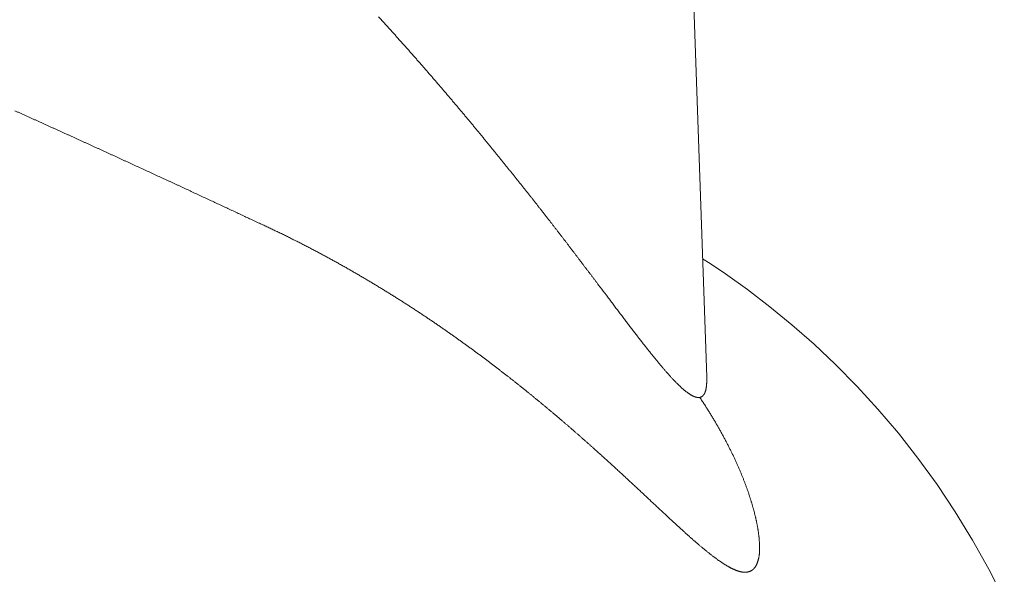
# Model space of a CAD drawing. Units: inches. Extents: x -24.2 to 71.1, y -21 to 28.8.
# Drawn here: x -17.4 to -17.1, y -0.9 to -0.7 of the extents above; entities that cross this region are included whole.
import ezdxf

# ---------------------------------------------------------------- set-up
doc = ezdxf.new("R2010")
doc.units = ezdxf.units.IN
doc.header["$MEASUREMENT"] = 0
doc.layers.add('1', color=7, linetype='Continuous', lineweight=18, true_color=0xcc0000)
doc.layers.add('2', color=7, linetype='Continuous', lineweight=18)

# ---------------------------------------------------------------- blocks, each defined once
blk = doc.blocks.new('MAXIM_FM_CASE_SA_E-2')
at = {"layer": '2', "color": 7, "linetype": 'Continuous'}
for p, q in [((-0.66699, -1.1268), (-0.55589, -1.13068)), ((-0.58987, -1.13169), (-0.59131, -1.12945)), ((-0.5868, -1.13624), (-0.58987, -1.13169)), ((-0.58208, -1.14286), (-0.5868, -1.13624)), ((-0.57694, -1.14956), (-0.58208, -1.14286)), ((-0.57155, -1.15613), (-0.57694, -1.14956)), ((-0.56573, -1.16274), (-0.57155, -1.15613)), ((-0.55964, -1.16918), (-0.56573, -1.16274)), ((-0.55312, -1.1756), (-0.55964, -1.16918)), ((-0.54634, -1.1818), (-0.55312, -1.1756)), ((-0.53913, -1.18792), (-0.54634, -1.1818)), ((-0.53168, -1.19377), (-0.53913, -1.18792)), ((-0.52379, -1.19948), (-0.53168, -1.19377)), ((-0.51569, -1.20489), (-0.52379, -1.19948)), ((-0.50718, -1.2101), (-0.51569, -1.20489)), ((-0.49848, -1.21495), (-0.50718, -1.2101)), ((-0.48939, -1.21955), (-0.49848, -1.21495))]:
    blk.add_line(p, q, dxfattribs=at)
for points in [[(-0.63554, -0.924, 0.000027), (-0.63534, -0.92443, 0.000028), (-0.63515, -0.92485)], [(-0.63515, -0.92485, 0.000029), (-0.63496, -0.92528)], [(-0.63496, -0.92528, 0.00003), (-0.63477, -0.9257, 0.000031), (-0.63458, -0.92613), (-0.63458, -0.92613, 0.000031), (-0.63439, -0.92655), (-0.63439, -0.92655), (-0.63439, -0.92655, 0.00003), (-0.6342, -0.92698), (-0.6342, -0.92698, 0.00003), (-0.634, -0.9274), (-0.634, -0.9274, 0.000029), (-0.63381, -0.92782), (-0.63381, -0.92782, 0.000029), (-0.63362, -0.92825, 0.000028), (-0.63343, -0.92867, 0.000028), (-0.63324, -0.9291, 0.000027), (-0.63305, -0.92952, 0.000027), (-0.63286, -0.92994), (-0.63286, -0.92994, 0.000026), (-0.63267, -0.93037), (-0.63267, -0.93037, 0.000026), (-0.63247, -0.93079, 0.000026), (-0.63228, -0.93121, 0.000026), (-0.63209, -0.93163, 0.000026), (-0.6319, -0.93206, 0.000026), (-0.63171, -0.93248), (-0.63171, -0.93248, 0.000026), (-0.63152, -0.9329), (-0.63152, -0.9329, 0.000026), (-0.63133, -0.93332, 0.000026), (-0.63114, -0.93374), (-0.63114, -0.93374, 0.000026), (-0.63095, -0.93416), (-0.63095, -0.93416, 0.000026), (-0.63076, -0.93459, 0.000027), (-0.63056, -0.93501), (-0.63056, -0.93501, 0.000027), (-0.63037, -0.93543), (-0.63037, -0.93543, 0.000027), (-0.63018, -0.93585), (-0.63018, -0.93585, 0.000027), (-0.62999, -0.93627), (-0.62999, -0.93627, 0.000027), (-0.6298, -0.93669), (-0.6298, -0.93669, 0.000027), (-0.62961, -0.93711), (-0.62961, -0.93711), (-0.62961, -0.93711, 0.000027), (-0.62942, -0.93753), (-0.62942, -0.93753, 0.000027), (-0.62923, -0.93795, 0.000027), (-0.62904, -0.93837), (-0.62904, -0.93837, 0.000027), (-0.62885, -0.93879), (-0.62885, -0.93879, 0.000027), (-0.62866, -0.93921), (-0.62866, -0.93921, 0.000027), (-0.62847, -0.93963), (-0.62847, -0.93963, 0.000027), (-0.62828, -0.94004), (-0.62828, -0.94004, 0.000026), (-0.62809, -0.94046), (-0.62809, -0.94046, 0.000026), (-0.6279, -0.94088, 0.000026), (-0.62771, -0.9413), (-0.62771, -0.9413, 0.000026), (-0.62751, -0.94172), (-0.62751, -0.94172, 0.000026), (-0.62732, -0.94213), (-0.62732, -0.94213, 0.000026), (-0.62713, -0.94255), (-0.62713, -0.94255, 0.000026), (-0.62694, -0.94297), (-0.62694, -0.94297, 0.000026), (-0.62675, -0.94339), (-0.62675, -0.94339, 0.000026), (-0.62656, -0.9438), (-0.62656, -0.9438, 0.000026), (-0.62637, -0.94422), (-0.62637, -0.94422), (-0.62637, -0.94422, 0.000025), (-0.62618, -0.94464), (-0.62618, -0.94464), (-0.62618, -0.94464, 0.000025), (-0.62599, -0.94505), (-0.62599, -0.94505), (-0.62599, -0.94505, 0.000025), (-0.6258, -0.94547), (-0.6258, -0.94547, 0.000024), (-0.62561, -0.94588, 0.000024), (-0.62542, -0.9463), (-0.62542, -0.9463, 0.000024), (-0.62524, -0.94671), (-0.62524, -0.94671), (-0.62524, -0.94671, 0.000023), (-0.62505, -0.94713), (-0.62505, -0.94713), (-0.62505, -0.94713, 0.000023), (-0.62486, -0.94754), (-0.62486, -0.94754, 0.000023), (-0.62467, -0.94796), (-0.62467, -0.94796, 0.000022), (-0.62448, -0.94837), (-0.62448, -0.94837), (-0.62429, -0.94879), (-0.62429, -0.94879, 0.000022), (-0.6241, -0.9492), (-0.6241, -0.9492, 0.000023), (-0.62391, -0.94961, 0.000023), (-0.62372, -0.95003), (-0.62372, -0.95003, 0.000024), (-0.62353, -0.95044), (-0.62353, -0.95044), (-0.62353, -0.95044, 0.000024), (-0.62334, -0.95085), (-0.62334, -0.95085, 0.000024), (-0.62315, -0.95127), (-0.62315, -0.95127, 0.000025), (-0.62296, -0.95168), (-0.62296, -0.95168, 0.000025), (-0.62277, -0.95209), (-0.62277, -0.95209, 0.000025), (-0.62259, -0.9525), (-0.62259, -0.9525), (-0.62259, -0.9525, 0.000026), (-0.6224, -0.95291), (-0.6224, -0.95291), (-0.6224, -0.95291, 0.000026), (-0.62221, -0.95332), (-0.62221, -0.95332), (-0.62221, -0.95332, 0.000027), (-0.62202, -0.95374), (-0.62202, -0.95374, 0.000027), (-0.62183, -0.95415, 0.000026), (-0.62164, -0.95456, 0.000026), (-0.62145, -0.95497, 0.000026), (-0.62127, -0.95538), (-0.62127, -0.95538, 0.000025), (-0.62108, -0.95579), (-0.62108, -0.95579), (-0.62108, -0.95579, 0.000025), (-0.62089, -0.9562), (-0.62089, -0.9562), (-0.62089, -0.9562, 0.000024), (-0.6207, -0.95661), (-0.6207, -0.95661), (-0.6207, -0.95661, 0.000024), (-0.62051, -0.95702), (-0.62051, -0.95702), (-0.62051, -0.95702, 0.000024), (-0.62032, -0.95742), (-0.62032, -0.95742, 0.000023), (-0.62014, -0.95783, 0.000023), (-0.61995, -0.95824, 0.000022), (-0.61976, -0.95865), (-0.61957, -0.95906), (-0.61957, -0.95906), (-0.61938, -0.95947), (-0.6192, -0.95987), (-0.61901, -0.96028), (-0.61882, -0.96069), (-0.61863, -0.96109), (-0.61863, -0.96109), (-0.61845, -0.9615), (-0.61826, -0.96191), (-0.61826, -0.96191), (-0.61807, -0.96231), (-0.61807, -0.96231), (-0.61789, -0.96272), (-0.6177, -0.96312), (-0.6177, -0.96312), (-0.61751, -0.96353), (-0.61751, -0.96353), (-0.61733, -0.96393), (-0.61733, -0.96393), (-0.61714, -0.96434), (-0.61695, -0.96474), (-0.61677, -0.96514), (-0.61677, -0.96514), (-0.61658, -0.96555), (-0.61658, -0.96555), (-0.61639, -0.96595), (-0.61621, -0.96635), (-0.61621, -0.96635), (-0.61602, -0.96676), (-0.61583, -0.96716), (-0.61583, -0.96716), (-0.61565, -0.96756), (-0.61546, -0.96796), (-0.61546, -0.96796, 0.000022), (-0.61528, -0.96837), (-0.61528, -0.96837, 0.000023), (-0.61509, -0.96877), (-0.61509, -0.96877, 0.000023), (-0.6149, -0.96917), (-0.6149, -0.96917), (-0.6149, -0.96917, 0.000023), (-0.61472, -0.96957), (-0.61472, -0.96957), (-0.61472, -0.96957, 0.000023), (-0.61453, -0.96997), (-0.61453, -0.96997, 0.000023), (-0.61435, -0.97037, 0.000023), (-0.61416, -0.97077), (-0.61416, -0.97077, 0.000023), (-0.61398, -0.97117), (-0.61398, -0.97117, 0.000023), (-0.61379, -0.97157), (-0.61379, -0.97157, 0.000023), (-0.61361, -0.97197), (-0.61361, -0.97197), (-0.61361, -0.97197, 0.000023), (-0.61342, -0.97237), (-0.61342, -0.97237, 0.000023), (-0.61324, -0.97277, 0.000023), (-0.61305, -0.97316), (-0.61305, -0.97316, 0.000022), (-0.61287, -0.97356), (-0.61287, -0.97356), (-0.61287, -0.97356), (-0.61268, -0.97396), (-0.6125, -0.97436), (-0.6125, -0.97436), (-0.61231, -0.97475), (-0.61213, -0.97515), (-0.61195, -0.97555), (-0.61195, -0.97555), (-0.61176, -0.97594), (-0.61176, -0.97594), (-0.61158, -0.97634), (-0.61158, -0.97634), (-0.61139, -0.97673), (-0.61121, -0.97713), (-0.61103, -0.97752), (-0.61084, -0.97792), (-0.61084, -0.97792), (-0.61066, -0.97831), (-0.61048, -0.97871), (-0.61048, -0.97871), (-0.61029, -0.9791), (-0.61029, -0.9791), (-0.61011, -0.97949), (-0.61011, -0.97949), (-0.60993, -0.97989), (-0.60993, -0.97989), (-0.60974, -0.98028), (-0.60974, -0.98028), (-0.60956, -0.98067), (-0.60956, -0.98067), (-0.60938, -0.98106), (-0.60919, -0.98146), (-0.60919, -0.98146), (-0.60901, -0.98185), (-0.60901, -0.98185), (-0.60883, -0.98224), (-0.60865, -0.98263), (-0.60847, -0.98302), (-0.60847, -0.98302), (-0.60828, -0.98341), (-0.6081, -0.9838), (-0.6081, -0.9838), (-0.60792, -0.98419), (-0.60774, -0.98458), (-0.60774, -0.98458), (-0.60756, -0.98497), (-0.60756, -0.98497), (-0.60737, -0.98536), (-0.60737, -0.98536), (-0.60719, -0.98574), (-0.60701, -0.98613), (-0.60683, -0.98652), (-0.60683, -0.98652), (-0.60665, -0.98691), (-0.60647, -0.98729), (-0.60629, -0.98768), (-0.60629, -0.98768), (-0.60611, -0.98807), (-0.60593, -0.98845), (-0.60575, -0.98884), (-0.60557, -0.98923), (-0.60557, -0.98923), (-0.60539, -0.98961), (-0.60521, -0.98999), (-0.60503, -0.99038), (-0.60485, -0.99076), (-0.60467, -0.99115), (-0.60467, -0.99115), (-0.60449, -0.99153), (-0.60431, -0.99191), (-0.60431, -0.99191), (-0.60413, -0.9923, 0.000025), (-0.60394, -0.99269), (-0.60394, -0.99269), (-0.60377, -0.99306), (-0.60361, -0.99339), (-0.60361, -0.99339, 0.000029), (-0.60341, -0.99382), (-0.60341, -0.99382), (-0.60341, -0.99382, 0.000052), (-0.6031, -0.99448), (-0.6031, -0.99448), (-0.6031, -0.99448, 0.000026), (-0.6027, -0.99534), (-0.6027, -0.99534)], [(-0.55589, -1.13068), (-0.5556, -1.13068, 0.001002), (-0.55531, -1.13068, 0.000935), (-0.55504, -1.13068, 0.001118), (-0.55477, -1.13068, 0.001608), (-0.55451, -1.13067, 0.00203), (-0.55426, -1.13066, 0.002448), (-0.55401, -1.13065, 0.002886), (-0.55377, -1.13064, 0.003405), (-0.55354, -1.13062, 0.003925), (-0.55332, -1.1306, 0.004507), (-0.5531, -1.13058, 0.005085), (-0.55289, -1.13055, 0.005711), (-0.55269, -1.13052, 0.006149), (-0.55249, -1.13049, 0.0064), (-0.5523, -1.13045, 0.006702), (-0.55211, -1.13041, 0.007013), (-0.55193, -1.13036, 0.007378), (-0.55176, -1.13031, 0.007751), (-0.5516, -1.13025, 0.008188), (-0.55144, -1.13019, 0.008639), (-0.55129, -1.13013, 0.009162), (-0.55114, -1.13007, 0.009703), (-0.55101, -1.13, 0.010324), (-0.55088, -1.12992, 0.010964), (-0.55075, -1.12985, 0.011717), (-0.55064, -1.12977, 0.012499), (-0.55053, -1.12969, 0.013315), (-0.55043, -1.1296, 0.014093), (-0.55034, -1.12951, 0.01486), (-0.55026, -1.12942, 0.015544), (-0.55018, -1.12932, 0.016158), (-0.55011, -1.12922, 0.016638), (-0.55005, -1.12912, 0.016989), (-0.54999, -1.12901, 0.017172), (-0.54995, -1.1289, 0.017182), (-0.54991, -1.12879, 0.017028), (-0.54987, -1.12867, 0.016706), (-0.54985, -1.12855, 0.016275), (-0.54983, -1.12843, 0.01571), (-0.54982, -1.1283, 0.015087), (-0.54982, -1.12816, 0.014373), (-0.54983, -1.12803, 0.013656), (-0.54984, -1.12789, 0.012889), (-0.54986, -1.12775, 0.012159), (-0.54989, -1.1276, 0.011395), (-0.54992, -1.12745, 0.010673), (-0.54997, -1.1273, 0.009953), (-0.55002, -1.12714, 0.009296), (-0.55008, -1.12698, 0.008655), (-0.55014, -1.12682, 0.00808), (-0.55022, -1.12665, 0.007525), (-0.5503, -1.12648, 0.007031), (-0.55039, -1.12631, 0.006552), (-0.55049, -1.12613, 0.006122), (-0.55059, -1.12595, 0.005711), (-0.5507, -1.12576, 0.005345), (-0.55082, -1.12558, 0.004997), (-0.55095, -1.12538, 0.004688), (-0.55109, -1.12519, 0.004394), (-0.55123, -1.12499, 0.004132), (-0.55138, -1.12479, 0.003883), (-0.55154, -1.12458, 0.003661), (-0.5517, -1.12437, 0.003449), (-0.55187, -1.12416, 0.003259), (-0.55205, -1.12394, 0.003074), (-0.55224, -1.12372, 0.002904), (-0.55243, -1.1235, 0.002741), (-0.55264, -1.12327, 0.002594), (-0.55285, -1.12304, 0.002454), (-0.55306, -1.12281, 0.002326), (-0.55329, -1.12257, 0.002205), (-0.55352, -1.12233, 0.002095), (-0.55376, -1.12209, 0.001989), (-0.554, -1.12184, 0.00189), (-0.55425, -1.12159, 0.001795), (-0.55451, -1.12133, 0.001706), (-0.55478, -1.12107, 0.001621), (-0.55505, -1.12081, 0.001543), (-0.55534, -1.12055, 0.001469), (-0.55562, -1.12028, 0.001399), (-0.55592, -1.12, 0.001334), (-0.55622, -1.11973, 0.001272), (-0.55653, -1.11945, 0.001214), (-0.55685, -1.11917, 0.001159), (-0.55717, -1.11888, 0.001107), (-0.5575, -1.11859, 0.001058), (-0.55783, -1.1183, 0.001011), (-0.55818, -1.118, 0.000966), (-0.55853, -1.1177, 0.000922), (-0.55888, -1.1174, 0.000879), (-0.55924, -1.11709, 0.000838), (-0.55961, -1.11678, 0.000799), (-0.55999, -1.11647, 0.000763), (-0.56037, -1.11615, 0.000727), (-0.56076, -1.11583, 0.000694), (-0.56115, -1.11551), (-0.56115, -1.11551, 0.000661), (-0.56155, -1.11518), (-0.56155, -1.11518, 0.000631), (-0.56196, -1.11485, 0.000601), (-0.56237, -1.11451), (-0.56237, -1.11451, 0.000574), (-0.56279, -1.11418, 0.000547), (-0.56322, -1.11384, 0.000521), (-0.56365, -1.11349), (-0.56365, -1.11349, 0.000495), (-0.56409, -1.11314, 0.000471), (-0.56453, -1.11279, 0.000447), (-0.56498, -1.11244), (-0.56498, -1.11244, 0.000425), (-0.56544, -1.11208, 0.000403), (-0.5659, -1.11172, 0.000382), (-0.56636, -1.11135, 0.000362), (-0.56684, -1.11099, 0.000343), (-0.56732, -1.11061, 0.000324), (-0.5678, -1.11024, 0.000306), (-0.56829, -1.10986, 0.000288), (-0.56878, -1.10948, 0.000272), (-0.56928, -1.10909), (-0.56928, -1.10909, 0.000255), (-0.56979, -1.10871), (-0.56979, -1.10871), (-0.56979, -1.10871, 0.00024), (-0.5703, -1.10831), (-0.5703, -1.10831, 0.000224), (-0.57082, -1.10792), (-0.57082, -1.10792, 0.00021), (-0.57134, -1.10752, 0.000195), (-0.57187, -1.10712), (-0.57187, -1.10712, 0.000181), (-0.5724, -1.10671), (-0.5724, -1.10671, 0.000167), (-0.57294, -1.1063, 0.000155), (-0.57348, -1.10589, 0.000141), (-0.57403, -1.10548, 0.000129), (-0.57458, -1.10506), (-0.57458, -1.10506, 0.000117), (-0.57514, -1.10464), (-0.57514, -1.10464, 0.000105), (-0.5757, -1.10421), (-0.5757, -1.10421, 0.000093), (-0.57627, -1.10378), (-0.57627, -1.10378, 0.000083), (-0.57684, -1.10335), (-0.57684, -1.10335, 0.000072), (-0.57741, -1.10292), (-0.57741, -1.10292, 0.000062), (-0.57799, -1.10248), (-0.57799, -1.10248), (-0.57799, -1.10248, 0.000052), (-0.57858, -1.10204), (-0.57858, -1.10204), (-0.57858, -1.10204, 0.000043), (-0.57917, -1.10159), (-0.57917, -1.10159, 0.000033), (-0.57977, -1.10114), (-0.57977, -1.10114, 0.000025), (-0.58037, -1.10069), (-0.58037, -1.10069), (-0.58097, -1.10023), (-0.58097, -1.10023), (-0.58158, -1.09978), (-0.58158, -1.09978), (-0.58219, -1.09931), (-0.58219, -1.09931), (-0.58281, -1.09885), (-0.58343, -1.09838), (-0.58343, -1.09838, -0.000026), (-0.58406, -1.09791), (-0.58406, -1.09791, -0.000034), (-0.58469, -1.09743), (-0.58469, -1.09743, -0.000041), (-0.58532, -1.09695), (-0.58532, -1.09695, -0.000049), (-0.58596, -1.09647), (-0.58596, -1.09647, -0.000056), (-0.5866, -1.09599), (-0.5866, -1.09599), (-0.5866, -1.09599, -0.000064), (-0.58725, -1.0955), (-0.58725, -1.0955, -0.00007), (-0.5879, -1.095), (-0.5879, -1.095), (-0.5879, -1.095, -0.000078), (-0.58855, -1.09451), (-0.58855, -1.09451, -0.000084), (-0.58921, -1.09401, -0.000091), (-0.58987, -1.09351, -0.000097), (-0.59054, -1.093, -0.000104), (-0.59121, -1.09249, -0.00011), (-0.59188, -1.09198, -0.000117), (-0.59256, -1.09147), (-0.59256, -1.09147, -0.000122), (-0.59324, -1.09095), (-0.59324, -1.09095, -0.000126), (-0.59393, -1.09043), (-0.59393, -1.09043, -0.00013), (-0.59462, -1.0899, -0.000134), (-0.59531, -1.08937, -0.000137), (-0.596, -1.08884, -0.000142), (-0.5967, -1.08831), (-0.5967, -1.08831, -0.000145), (-0.5974, -1.08777), (-0.5974, -1.08777, -0.000148), (-0.59811, -1.08723), (-0.59811, -1.08723, -0.000153), (-0.59882, -1.08668, -0.000159), (-0.59953, -1.08613), (-0.59953, -1.08613, -0.000166), (-0.60025, -1.08558), (-0.60025, -1.08558, -0.000174), (-0.60096, -1.08503), (-0.60096, -1.08503, -0.000181), (-0.60169, -1.08447), (-0.60169, -1.08447, -0.000189), (-0.60241, -1.08391), (-0.60241, -1.08391, -0.000196), (-0.60314, -1.08334), (-0.60314, -1.08334), (-0.60314, -1.08334, -0.000203), (-0.60387, -1.08277), (-0.60387, -1.08277, -0.00021), (-0.6046, -1.0822), (-0.6046, -1.0822, -0.000217), (-0.60534, -1.08163), (-0.60534, -1.08163, -0.000224), (-0.60608, -1.08105), (-0.60608, -1.08105, -0.000231), (-0.60683, -1.08047), (-0.60683, -1.08047, -0.000237), (-0.60757, -1.07988), (-0.60757, -1.07988), (-0.60757, -1.07988, -0.000244), (-0.60832, -1.07929), (-0.60832, -1.07929, -0.000251), (-0.60907, -1.0787, -0.00026), (-0.60983, -1.07811), (-0.60983, -1.07811, -0.000261), (-0.61058, -1.07751), (-0.61058, -1.07751), (-0.61058, -1.07751, -0.000254), (-0.61134, -1.0769, -0.000244), (-0.61211, -1.0763), (-0.61211, -1.0763, -0.000228), (-0.61287, -1.07569), (-0.61287, -1.07569, -0.000215), (-0.61364, -1.07508, -0.000202), (-0.61441, -1.07446), (-0.61441, -1.07446, -0.00019), (-0.61518, -1.07384), (-0.61518, -1.07384), (-0.61518, -1.07384, -0.000177), (-0.61596, -1.07322), (-0.61596, -1.07322), (-0.61596, -1.07322, -0.000166), (-0.61674, -1.0726), (-0.61674, -1.0726), (-0.61674, -1.0726, -0.000153), (-0.61752, -1.07197), (-0.61752, -1.07197), (-0.61752, -1.07197, -0.000141), (-0.6183, -1.07134), (-0.6183, -1.07134), (-0.6183, -1.07134, -0.000128), (-0.61909, -1.07071), (-0.61909, -1.07071), (-0.61909, -1.07071, -0.000127), (-0.61988, -1.07008), (-0.61988, -1.07008, -0.000141), (-0.62067, -1.06944, -0.000154), (-0.62146, -1.0688), (-0.62146, -1.0688), (-0.62146, -1.0688, -0.00017), (-0.62226, -1.06815), (-0.62226, -1.06815, -0.000184), (-0.62305, -1.06751, -0.0002), (-0.62385, -1.06686), (-0.62385, -1.06686, -0.000213), (-0.62466, -1.06621), (-0.62466, -1.06621, -0.000228), (-0.62546, -1.06555, -0.000241), (-0.62627, -1.06489, -0.000255), (-0.62708, -1.06423, -0.000269), (-0.62789, -1.06356, -0.000284), (-0.62871, -1.06289, -0.000293), (-0.62952, -1.06222, -0.000296), (-0.63034, -1.06154), (-0.63034, -1.06154, -0.000297), (-0.63117, -1.06087), (-0.63117, -1.06087), (-0.63117, -1.06087, -0.000295), (-0.63199, -1.06018, -0.000293), (-0.63281, -1.0595), (-0.63281, -1.0595, -0.000292), (-0.63364, -1.05881), (-0.63364, -1.05881, -0.000291), (-0.63447, -1.05811, -0.000291), (-0.6353, -1.05742), (-0.6353, -1.05742, -0.000289), (-0.63614, -1.05672), (-0.63614, -1.05672, -0.000288), (-0.63697, -1.05601), (-0.63697, -1.05601, -0.000288), (-0.63781, -1.05531, -0.000291), (-0.63865, -1.0546, -0.000293), (-0.63949, -1.05388, -0.000298), (-0.64033, -1.05317), (-0.64033, -1.05317, -0.000301), (-0.64118, -1.05245), (-0.64118, -1.05245, -0.000305), (-0.64202, -1.05173, -0.000309), (-0.64287, -1.051), (-0.64287, -1.051, -0.000313), (-0.64372, -1.05027), (-0.64372, -1.05027, -0.000316), (-0.64457, -1.04954), (-0.64457, -1.04954), (-0.64457, -1.04954, -0.00032), (-0.64543, -1.0488, -0.000323), (-0.64628, -1.04807, -0.000327), (-0.64714, -1.04732, -0.000331), (-0.64799, -1.04658), (-0.64799, -1.04658, -0.000335), (-0.64885, -1.04583), (-0.64885, -1.04583, -0.000338), (-0.64971, -1.04508, -0.000341), (-0.65058, -1.04432), (-0.65058, -1.04432, -0.000344), (-0.65144, -1.04356), (-0.65144, -1.04356, -0.000348), (-0.6523, -1.0428, -0.000351), (-0.65317, -1.04204, -0.000355), (-0.65403, -1.04127, -0.000358), (-0.6549, -1.0405), (-0.6549, -1.0405, -0.000362), (-0.65577, -1.03972, -0.000365), (-0.65664, -1.03894, -0.000368), (-0.65751, -1.03816, -0.000371), (-0.65839, -1.03737), (-0.65839, -1.03737, -0.000376), (-0.65926, -1.03659, -0.00038), (-0.66013, -1.0358, -0.000386), (-0.66101, -1.035), (-0.66101, -1.035, -0.000391), (-0.66188, -1.0342), (-0.66188, -1.0342, -0.000396), (-0.66276, -1.0334)], [(-0.66276, -1.0334, -0.0004), (-0.66364, -1.0326, -0.000406)], [(-0.6027, -0.99534), (-0.60206, -0.99672, 0.000442), (-0.60144, -0.99805, 0.000394), (-0.60084, -0.99933, 0.000503), (-0.60026, -1.00057, 0.000787), (-0.59968, -1.00179, 0.000999), (-0.5991, -1.00301, 0.001172), (-0.5985, -1.00423, 0.001205), (-0.5979, -1.00545, 0.001145), (-0.59729, -1.00668, 0.001084), (-0.59668, -1.0079, 0.001014), (-0.59606, -1.00912, 0.000969), (-0.59544, -1.01033, 0.000932), (-0.59482, -1.01153, 0.000921), (-0.5942, -1.01271, 0.000922), (-0.59358, -1.01389, 0.000922), (-0.59297, -1.01505, 0.000918), (-0.59235, -1.0162, 0.000916), (-0.59173, -1.01735, 0.00091), (-0.59111, -1.01848, 0.000906), (-0.59049, -1.01961, 0.000898), (-0.58987, -1.02072, 0.000892), (-0.58925, -1.02183, 0.000882), (-0.58863, -1.02294, 0.000874), (-0.588, -1.02403, 0.000862), (-0.58738, -1.02512, 0.000855), (-0.58676, -1.0262, 0.000847), (-0.58613, -1.02727, 0.000842), (-0.58551, -1.02834, 0.000834), (-0.58488, -1.02939, 0.000829), (-0.58425, -1.03045, 0.000822), (-0.58363, -1.03149, 0.000817), (-0.583, -1.03252, 0.00081), (-0.58238, -1.03355, 0.000804), (-0.58175, -1.03457, 0.000796), (-0.58112, -1.03558, 0.00079), (-0.5805, -1.03659, 0.000782), (-0.57987, -1.03758, 0.000775), (-0.57925, -1.03858, 0.000766), (-0.57862, -1.03956, 0.000759), (-0.578, -1.04054, 0.00075), (-0.57737, -1.04151, 0.000745), (-0.57675, -1.04247, 0.000739), (-0.57612, -1.04343, 0.000735), (-0.5755, -1.04438, 0.000729), (-0.57488, -1.04532, 0.000724), (-0.57425, -1.04626, 0.000718), (-0.57363, -1.04719), (-0.57363, -1.04719, 0.000713), (-0.57301, -1.04811, 0.000706), (-0.57239, -1.04903, 0.000701), (-0.57177, -1.04994, 0.000694), (-0.57115, -1.05084, 0.000688), (-0.57053, -1.05174, 0.000681), (-0.56991, -1.05263, 0.000675), (-0.56929, -1.05351, 0.000669), (-0.56867, -1.05439, 0.000665), (-0.56806, -1.05527, 0.000658), (-0.56744, -1.05613, 0.000654), (-0.56683, -1.05699, 0.000647), (-0.56621, -1.05785, 0.000642), (-0.5656, -1.0587, 0.000636), (-0.56499, -1.05954, 0.00063), (-0.56438, -1.06038, 0.000623), (-0.56377, -1.06121, 0.000618), (-0.56316, -1.06204, 0.000611), (-0.56255, -1.06286, 0.000607), (-0.56195, -1.06367, 0.000601), (-0.56134, -1.06448, 0.000597), (-0.56074, -1.06529, 0.000591), (-0.56013, -1.06608, 0.000586), (-0.55953, -1.06688, 0.00058), (-0.55893, -1.06766, 0.000575), (-0.55833, -1.06845, 0.000569), (-0.55773, -1.06922, 0.000563), (-0.55714, -1.06999, 0.000557), (-0.55654, -1.07076, 0.000551), (-0.55595, -1.07152, 0.000545), (-0.55535, -1.07227), (-0.55535, -1.07227, 0.000539), (-0.55476, -1.07302, 0.000533), (-0.55417, -1.07377, 0.000528), (-0.55359, -1.07451), (-0.55359, -1.07451, 0.000521), (-0.553, -1.07525, 0.000515), (-0.55241, -1.07598), (-0.55241, -1.07598, 0.000508), (-0.55183, -1.0767, 0.000503), (-0.55125, -1.07742, 0.000495), (-0.55067, -1.07814, 0.00049), (-0.55009, -1.07885, 0.000483), (-0.54951, -1.07955, 0.000479), (-0.54894, -1.08025, 0.000473), (-0.54836, -1.08095, 0.000469), (-0.54779, -1.08164, 0.000463), (-0.54722, -1.08233, 0.000458), (-0.54665, -1.08301, 0.000452), (-0.54608, -1.08368, 0.000447), (-0.54552, -1.08436, 0.000441), (-0.54496, -1.08502, 0.000436), (-0.5444, -1.08569, 0.000429), (-0.54384, -1.08635), (-0.54384, -1.08635, 0.000424), (-0.54328, -1.087), (-0.54328, -1.087, 0.000418), (-0.54272, -1.08765, 0.000413), (-0.54217, -1.0883, 0.000407), (-0.54162, -1.08894, 0.000401), (-0.54107, -1.08958, 0.000395), (-0.54052, -1.09021), (-0.54052, -1.09021, 0.00039), (-0.53998, -1.09084, 0.000383), (-0.53943, -1.09146, 0.000377), (-0.53889, -1.09208), (-0.53889, -1.09208, 0.00037), (-0.53835, -1.0927), (-0.53835, -1.0927, 0.000364), (-0.53781, -1.09331), (-0.53781, -1.09331, 0.000357), (-0.53728, -1.09391, 0.000351), (-0.53674, -1.09452, 0.000344), (-0.53621, -1.09512, 0.000338), (-0.53568, -1.09571, 0.00033), (-0.53516, -1.0963), (-0.53516, -1.0963, 0.000324), (-0.53463, -1.09689), (-0.53463, -1.09689, 0.000316), (-0.53411, -1.09747, 0.000309), (-0.53359, -1.09805, 0.000301), (-0.53307, -1.09863), (-0.53307, -1.09863, 0.000295), (-0.53256, -1.0992, 0.000286), (-0.53205, -1.09976), (-0.53205, -1.09976, 0.000279), (-0.53153, -1.10033), (-0.53153, -1.10033, 0.000271), (-0.53103, -1.10089), (-0.53103, -1.10089), (-0.53103, -1.10089, 0.000263), (-0.53052, -1.10144), (-0.53052, -1.10144, 0.000254), (-0.53002, -1.10199, 0.000247), (-0.52952, -1.10254, 0.000238), (-0.52902, -1.10308, 0.000231), (-0.52853, -1.10362, 0.000222), (-0.52803, -1.10416), (-0.52803, -1.10416, 0.000214), (-0.52754, -1.10469), (-0.52754, -1.10469, 0.000205), (-0.52706, -1.10522), (-0.52706, -1.10522), (-0.52706, -1.10522, 0.000198), (-0.52657, -1.10574), (-0.52657, -1.10574, 0.000188), (-0.52609, -1.10627), (-0.52609, -1.10627, 0.00018), (-0.52561, -1.10678, 0.00017), (-0.52513, -1.1073), (-0.52513, -1.1073, 0.000161), (-0.52466, -1.10781), (-0.52466, -1.10781, 0.00015), (-0.52419, -1.10831), (-0.52419, -1.10831, 0.000141), (-0.52372, -1.10881), (-0.52372, -1.10881, 0.00013), (-0.52326, -1.10931), (-0.52326, -1.10931, 0.00012), (-0.5228, -1.10981, 0.000109), (-0.52234, -1.1103), (-0.52234, -1.1103, 0.000098), (-0.52188, -1.11079), (-0.52188, -1.11079, 0.000087), (-0.52143, -1.11127, 0.000076), (-0.52098, -1.11175), (-0.52098, -1.11175, 0.000063), (-0.52053, -1.11223), (-0.52053, -1.11223), (-0.52053, -1.11223, 0.000052), (-0.52009, -1.1127), (-0.52009, -1.1127, 0.000039), (-0.51965, -1.11317, 0.000028), (-0.51921, -1.11364), (-0.51921, -1.11364), (-0.51878, -1.1141), (-0.51878, -1.1141), (-0.51835, -1.11456), (-0.51792, -1.11502, -0.000024), (-0.5175, -1.11547), (-0.5175, -1.11547, -0.000038), (-0.51708, -1.11592), (-0.51708, -1.11592), (-0.51708, -1.11592, -0.000051), (-0.51666, -1.11636), (-0.51666, -1.11636), (-0.51666, -1.11636, -0.000067), (-0.51625, -1.11681), (-0.51625, -1.11681), (-0.51625, -1.11681, -0.00008), (-0.51584, -1.11724), (-0.51584, -1.11724), (-0.51584, -1.11724, -0.000096), (-0.51544, -1.11768), (-0.51544, -1.11768, -0.000111), (-0.51503, -1.11811, -0.000127), (-0.51464, -1.11854, -0.000142), (-0.51424, -1.11896), (-0.51424, -1.11896, -0.000159), (-0.51385, -1.11938), (-0.51385, -1.11938, -0.000175), (-0.51346, -1.1198), (-0.51346, -1.1198, -0.000193), (-0.51308, -1.12022), (-0.51308, -1.12022, -0.00021), (-0.5127, -1.12063), (-0.5127, -1.12063, -0.000229), (-0.51232, -1.12104, -0.000247), (-0.51195, -1.12144, -0.000267), (-0.51158, -1.12184), (-0.51158, -1.12184, -0.000286), (-0.51122, -1.12224, -0.000307), (-0.51086, -1.12263, -0.000326), (-0.5105, -1.12302, -0.000348), (-0.51015, -1.12341, -0.000369), (-0.5098, -1.1238), (-0.5098, -1.1238, -0.000392), (-0.50946, -1.12418), (-0.50946, -1.12418, -0.000415), (-0.50912, -1.12455, -0.000439), (-0.50878, -1.12493, -0.000463), (-0.50845, -1.1253, -0.000489), (-0.50812, -1.12567, -0.000515), (-0.5078, -1.12603, -0.000543), (-0.50748, -1.12639, -0.000571), (-0.50717, -1.12675, -0.000601), (-0.50686, -1.1271, -0.000631), (-0.50655, -1.12745), (-0.50655, -1.12745, -0.000664), (-0.50625, -1.1278, -0.000696), (-0.50596, -1.12815, -0.00073), (-0.50566, -1.12849, -0.000764), (-0.50538, -1.12883, -0.0008), (-0.5051, -1.12916, -0.000837), (-0.50482, -1.12949, -0.000876), (-0.50455, -1.12982, -0.000916), (-0.50428, -1.13014, -0.000959), (-0.50402, -1.13047, -0.001002), (-0.50376, -1.13078, -0.001049), (-0.5035, -1.1311, -0.001096), (-0.50326, -1.13141, -0.001148), (-0.50301, -1.13172, -0.001198), (-0.50277, -1.13203, -0.00125), (-0.50254, -1.13233, -0.001303), (-0.50231, -1.13263, -0.001358), (-0.50209, -1.13292, -0.001416), (-0.50187, -1.13321, -0.001477), (-0.50166, -1.1335, -0.001541), (-0.50145, -1.13379, -0.001608), (-0.50125, -1.13407, -0.001678), (-0.50105, -1.13435, -0.001752), (-0.50086, -1.13463, -0.00183), (-0.50067, -1.1349, -0.001912), (-0.50049, -1.13517, -0.001999), (-0.50031, -1.13544, -0.00209), (-0.50014, -1.1357, -0.002184), (-0.49998, -1.13596, -0.002278), (-0.49982, -1.13622, -0.002379), (-0.49966, -1.13647, -0.002483), (-0.49951, -1.13672, -0.002595), (-0.49937, -1.13697, -0.002711), (-0.49923, -1.13721, -0.002837), (-0.4991, -1.13745, -0.002967), (-0.49897, -1.13769, -0.003105), (-0.49885, -1.13792, -0.003245), (-0.49873, -1.13816, -0.003394), (-0.49862, -1.13838, -0.003546), (-0.49852, -1.13861, -0.003712), (-0.49842, -1.13883, -0.003882), (-0.49832, -1.13905, -0.004068), (-0.49823, -1.13926, -0.004258), (-0.49815, -1.13948, -0.004465), (-0.49808, -1.13968, -0.004677), (-0.498, -1.13989, -0.004907), (-0.49794, -1.14009, -0.005143), (-0.49788, -1.14029, -0.005394), (-0.49782, -1.14049, -0.005644), (-0.49778, -1.14068, -0.005915), (-0.49773, -1.14087, -0.006186), (-0.4977, -1.14106, -0.00648), (-0.49766, -1.14124, -0.006773), (-0.49764, -1.14142, -0.007087), (-0.49762, -1.14159, -0.007396), (-0.4976, -1.14177, -0.007714), (-0.49759, -1.14194, -0.00801), (-0.49759, -1.14211, -0.008325), (-0.49759, -1.14227, -0.008625), (-0.4976, -1.14243, -0.00894), (-0.49762, -1.14259, -0.009235), (-0.49763, -1.14274, -0.009536), (-0.49766, -1.14289, -0.00981), (-0.49769, -1.14304, -0.010086), (-0.49773, -1.14319, -0.010324), (-0.49777, -1.14333, -0.01054), (-0.49782, -1.14346, -0.010705), (-0.49787, -1.1436, -0.010836), (-0.49793, -1.14373, -0.010911), (-0.49799, -1.14386, -0.010944), (-0.49806, -1.14399, -0.010921), (-0.49813, -1.14411, -0.010853), (-0.49822, -1.14423, -0.01073), (-0.4983, -1.14435, -0.010572), (-0.49839, -1.14446, -0.010398), (-0.49849, -1.14457, -0.010221), (-0.49859, -1.14468, -0.010078), (-0.4987, -1.14479, -0.00992), (-0.49881, -1.14489, -0.009772), (-0.49893, -1.14499, -0.009614), (-0.49906, -1.14508, -0.00948), (-0.49918, -1.14517, -0.009324), (-0.49932, -1.14526, -0.009179), (-0.49946, -1.14534, -0.009052), (-0.4996, -1.14542, -0.008995), (-0.49975, -1.1455, -0.008694), (-0.4999, -1.14557, -0.008121), (-0.50006, -1.14564, -0.007436), (-0.50022, -1.1457, -0.006562), (-0.50038, -1.14576, -0.005757), (-0.50056, -1.14582, -0.004918), (-0.50073, -1.14588, -0.004234), (-0.50092, -1.14593, -0.003625), (-0.50111, -1.14599, -0.002771), (-0.5013, -1.14605, -0.001527), (-0.50151, -1.1461, -0.00171), (-0.50171, -1.14616, -0.003339), (-0.50192, -1.14621, -0.00512), (-0.50213, -1.14626, -0.007374), (-0.50235, -1.1463, -0.007769), (-0.50257, -1.14633, -0.006566), (-0.50279, -1.14636, -0.005858), (-0.50301, -1.14639, -0.005487), (-0.50324, -1.14641, -0.005042), (-0.50347, -1.14642, -0.004473), (-0.50371, -1.14643, -0.003989), (-0.50395, -1.14644, -0.003509), (-0.50419, -1.14645, -0.003051), (-0.50444, -1.14645, -0.002537), (-0.50469, -1.14645, -0.002211), (-0.50495, -1.14645, -0.002009), (-0.50521, -1.14645, -0.001937), (-0.50547, -1.14644, -0.001993), (-0.50574, -1.14644, -0.00201), (-0.50601, -1.14643, -0.002017), (-0.50629, -1.14641, -0.00202), (-0.50657, -1.1464, -0.00204), (-0.50686, -1.14638, -0.002049), (-0.50715, -1.14636, -0.002068), (-0.50744, -1.14634, -0.002077), (-0.50774, -1.14631, -0.002096), (-0.50804, -1.14629, -0.002108), (-0.50834, -1.14625, -0.002134), (-0.50865, -1.14622, -0.002139), (-0.50896, -1.14618, -0.002143), (-0.50927, -1.14614, -0.002107), (-0.50959, -1.1461, -0.002041), (-0.50991, -1.14605, -0.001981), (-0.51023, -1.146, -0.001928), (-0.51056, -1.14595, -0.001876), (-0.51089, -1.14589, -0.001825), (-0.51122, -1.14583, -0.001776), (-0.51156, -1.14577, -0.001729), (-0.5119, -1.14571, -0.001684), (-0.51224, -1.14564, -0.00164), (-0.51258, -1.14557, -0.001598), (-0.51293, -1.1455, -0.001558), (-0.51328, -1.14542, -0.001519), (-0.51364, -1.14534, -0.00148), (-0.51399, -1.14526, -0.001446), (-0.51435, -1.14517, -0.001417), (-0.51472, -1.14508, -0.001396), (-0.51508, -1.14499, -0.001384), (-0.51545, -1.1449, -0.001369), (-0.51582, -1.1448, -0.001356), (-0.51619, -1.1447, -0.001342), (-0.51657, -1.1446, -0.00133), (-0.51695, -1.14449, -0.001317), (-0.51733, -1.14439, -0.001307), (-0.51772, -1.14428, -0.001295), (-0.5181, -1.14416, -0.001286), (-0.51849, -1.14404, -0.001275), (-0.51888, -1.14393, -0.001267), (-0.51928, -1.1438, -0.001256), (-0.51968, -1.14368, -0.001248), (-0.52007, -1.14355, -0.001237), (-0.52048, -1.14342, -0.001226), (-0.52088, -1.14328, -0.001214), (-0.52129, -1.14314, -0.001204), (-0.52169, -1.143, -0.001193), (-0.5221, -1.14286, -0.001184), (-0.52252, -1.14271, -0.001173), (-0.52293, -1.14256), (-0.52293, -1.14256, -0.001165), (-0.52335, -1.14241, -0.001155), (-0.52377, -1.14226, -0.001148), (-0.52419, -1.1421, -0.001139), (-0.52461, -1.14194, -0.001132), (-0.52504, -1.14177, -0.001123), (-0.52547, -1.14161, -0.001116), (-0.52589, -1.14144, -0.001109), (-0.52633, -1.14126, -0.001104), (-0.52676, -1.14109, -0.001098), (-0.52719, -1.14091, -0.001094), (-0.52763, -1.14072, -0.001089), (-0.52807, -1.14054, -0.001086), (-0.52851, -1.14035), (-0.52851, -1.14035, -0.001081), (-0.52895, -1.14016, -0.001078), (-0.5294, -1.13996, -0.001073), (-0.52984, -1.13977, -0.00107), (-0.53029, -1.13957, -0.001066), (-0.53074, -1.13936, -0.001064), (-0.53119, -1.13916, -0.00106), (-0.53164, -1.13895, -0.001058), (-0.5321, -1.13873, -0.001054), (-0.53255, -1.13852, -0.001052), (-0.53301, -1.1383, -0.001048), (-0.53347, -1.13808, -0.001046), (-0.53393, -1.13785, -0.001042), (-0.53439, -1.13762, -0.00104), (-0.53486, -1.13739, -0.001037), (-0.53532, -1.13716, -0.001035), (-0.53579, -1.13692, -0.001032), (-0.53626, -1.13668, -0.00103), (-0.53672, -1.13643, -0.001027), (-0.5372, -1.13618, -0.001026), (-0.53767, -1.13593, -0.001024), (-0.53814, -1.13568, -0.001024), (-0.53862, -1.13542, -0.001022), (-0.53909, -1.13516, -0.001022), (-0.53957, -1.1349, -0.00102), (-0.54005, -1.13463, -0.00102), (-0.54053, -1.13436, -0.001018), (-0.54101, -1.13409, -0.001018), (-0.54149, -1.13381, -0.001017), (-0.54197, -1.13353, -0.001019), (-0.54246, -1.13325, -0.001015), (-0.54294, -1.13296, -0.001008), (-0.54343, -1.13267, -0.001016), (-0.54392, -1.13238, -0.001037), (-0.54441, -1.13208, -0.001005), (-0.5449, -1.13178, -0.000936), (-0.54539, -1.13148, -0.001036), (-0.54588, -1.13117, -0.001242), (-0.54639, -1.13085, -0.000932), (-0.54687, -1.13054, -0.0003), (-0.5473, -1.13027, -0.001331), (-0.54786, -1.1299, -0.002296), (-0.54872, -1.12934, -0.001108), (-0.54985, -1.12859)]]:
    blk.add_lwpolyline(points, format="xyb", dxfattribs=at)

msp = doc.modelspace()

# ---------------------------------------------------------------- block references
at = {"layer": '1', "xscale": -1, "rotation": 90}
msp.add_blockref('MAXIM_FM_CASE_SA_E-2', (-18.33694, -1.35632), dxfattribs=at)

doc.saveas('drawing.dxf')
